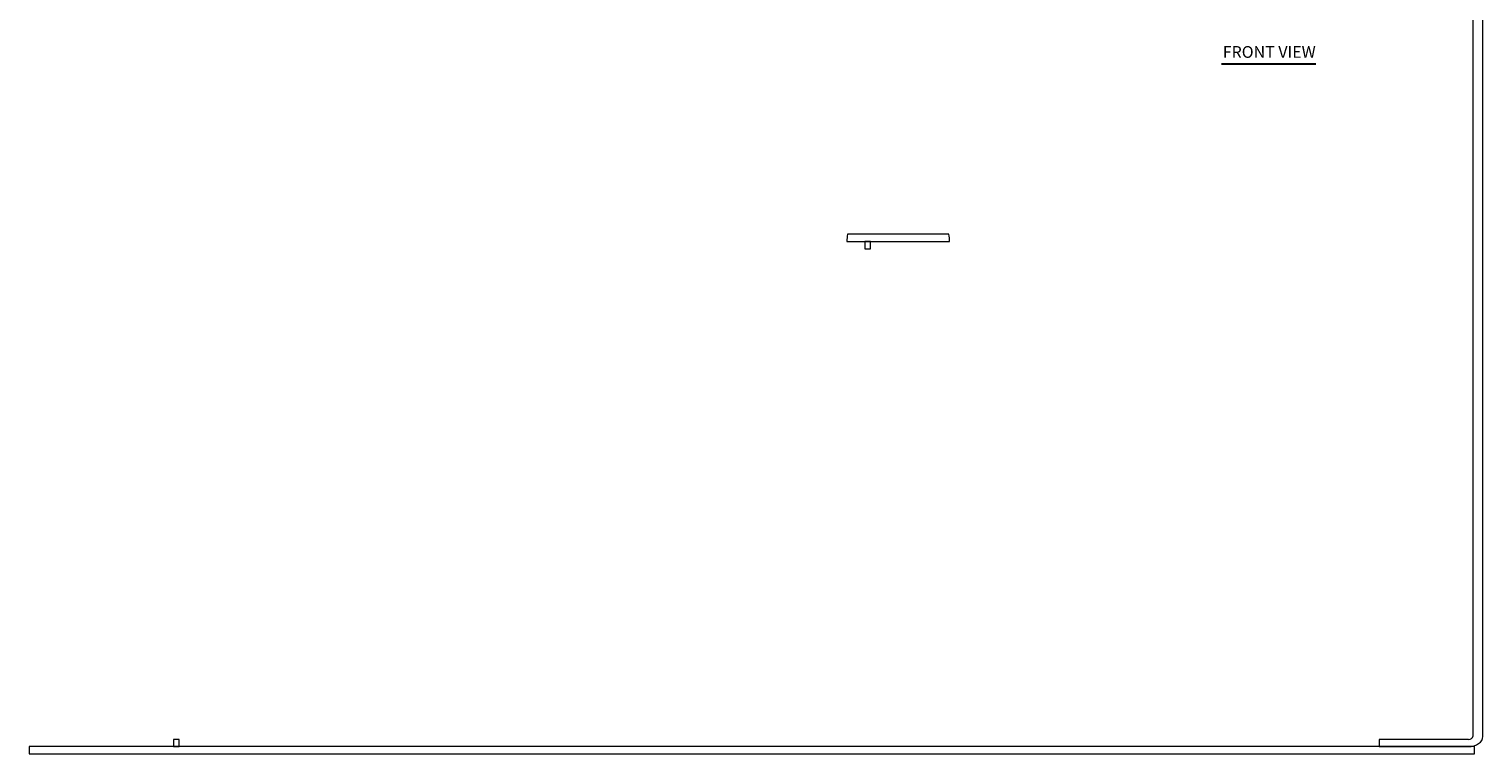
# Model space of a CAD drawing. Units: inches. Extents: x -54 to 96, y -30 to 61.
# Drawn here: x -54 to 35, y -30 to 14 of the extents above; entities that cross this region are included whole.
import ezdxf

# ---------------------------------------------------------------- set-up
doc = ezdxf.new("R2010")
doc.units = ezdxf.units.IN
doc.header["$LTSCALE"] = 6
doc.header["$MEASUREMENT"] = 0
doc.layers.get('0').update_dxf_attribs({"lineweight": 0})
doc.layers.add('Symbol (ANSI)', color=7, linetype='Continuous', lineweight=5)
doc.styles.add('Text Style168', font='tahoma.ttf')

msp = doc.modelspace()

# ---------------------------------------------------------------- linework, layer by layer
for p, q in [((34.6594, 29.3685), (34.6594, -29.3685)), ((35.2871, -29.3685), (35.2871, 29.3685)), ((-3.7753, 0.9967), (-2.6726, 0.9967)), ((2.4901, 1.4407), (-3.7309, 1.4407)), ((-2.6726, 0.9967), (-2.3273, 0.9967)), ((-2.3273, 0.9967), (-2.6726, 0.9967)), ((-2.6726, 0.9967), (-2.6726, 0.5527)), ((-2.3273, 0.9967), (2.5345, 0.9967)), ((-2.3273, 0.5527), (-2.3273, 0.9967)), ((-2.6726, 0.5527), (-2.3273, 0.5527)), ((-45.119, -30), (-53.9968, -30)), ((-53.9968, -30), (-53.9968, -30.444)), ((-44.7737, -29.556), (-45.119, -29.556)), ((-45.119, -29.556), (-45.119, -30)), ((-44.7737, -30), (-45.119, -30)), ((-45.119, -30), (-44.7737, -30)), ((-44.7737, -30), (-44.7737, -29.556)), ((28.9254, -30), (-44.7737, -30)), ((34.3943, -29.556), (28.9254, -29.556)), ((28.9254, -29.556), (28.9254, -30)), ((34.3943, -30), (28.9254, -30)), ((28.9254, -30), (34.3943, -30)), ((34.7758, -30), (34.3943, -30)), ((34.7758, -30.444), (34.7758, -30)), ((-53.9968, -30.444), (34.7758, -30.444))]:
    msp.add_line(p, q)
for centre, major_axis, ratio, start_param in [((-0.6204, 0.9055), (-3.1549, 0.0911), 1, 6.1416896), ((-0.6204, 0.9055), (3.1105, 0.5351), 1, 6.1416896), ((34.3943, -29.3685), (0.8928, 0), 0.7073536, 4.712389), ((34.3943, -29.3685), (0.2651, 0), 0.7073536, 4.712389)]:
    msp.add_ellipse(centre, major_axis=major_axis, ratio=ratio, start_param=start_param, end_param=6.2831853)
at = {"layer": 'Symbol (ANSI)', "lineweight": 30}
msp.add_line((19.2379, 11.8934), (25.0265, 11.8934), dxfattribs=at)

# ---------------------------------------------------------------- texts
at = {"layer": 'Symbol (ANSI)', "insert": (19.3099, 12.0402), "char_height": 0.72, "attachment_point": 7, "line_spacing_factor": 0.289192, "style": 'Text Style168'}
msp.add_mtext('FRONT VIEW', dxfattribs=at)

doc.saveas('drawing.dxf')
